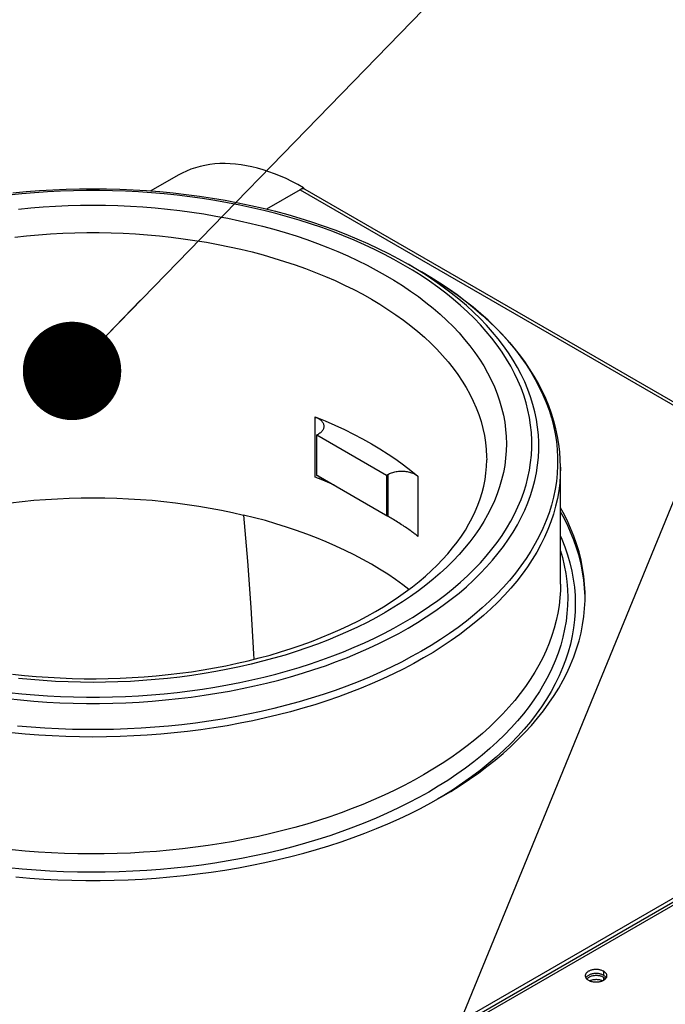
# Model space of a CAD drawing. Units: millimetres. Extents: x 0 to 4200, y 0 to 2970.
# Drawn here: x 3361 to 3492, y 1777 to 1977 of the extents above; entities that cross this region are included whole.
import ezdxf

# ---------------------------------------------------------------- set-up
doc = ezdxf.new("R2010")
doc.units = ezdxf.units.MM
doc.header["$LTSCALE"] = 231
doc.layers.get('0').update_dxf_attribs({"linetype": 'CONTINUOUS'})
for name, color, linetype in [('A1000797_BL11', 7, 'CONTINUOUS'), ('A1000941_BL13', 7, 'CONTINUOUS'), ('A1000946_BL10', 7, 'CONTINUOUS')]:
    doc.layers.add(name, color=color, linetype=linetype)
doc.styles.get("Standard").update_dxf_attribs({"font": 'arial.ttf'})
doc.dimstyles.get("Standard").update_dxf_attribs({"dimtxt": 25, "dimasz": 20, "dimexe": 0.125, "dimexo": 0.0625, "dimtad": 1, "dimdec": 3, "dimdsep": 46, "dimtxsty": 'Standard', "dimblk": '_FILLED', "dimblk1": '_FILLED', "dimblk2": '_FILLED', "dimcen": 0.09, "dimclrt": 5, "dimadec": 3, "dimazin": 2, "dimtol": 1, "dimtp": 0.001, "dimtm": 0.001, "dimtfac": 1, "dimtdec": 3, "dimtofl": 0, "dimtmove": 0, "dimatfit": 3, "dimldrblk": '_FILLED', "dimfxl": 1, "dimtolj": 1, "dimarcsym": 0})

# ---------------------------------------------------------------- blocks, each defined once
blk = doc.blocks.new('_FILLED')
at = {"color": 0, "linetype": 'ByBlock'}
blk.add_solid([(0, 0), (-1, 0.175), (-1, -0.175)], dxfattribs=at)
blk = doc.blocks.new('A1000946_BL10', base_point=(2365.9743, 1487.6989))
at = {"layer": 'A1000946_BL10', "color": 7, "linetype": 'Continuous'}
for p, q in [((3393.2761, 1945.2799), (3387.7734, 1942.1029)), ((3418.0689, 1942.3459), (3411.256, 1938.4125)), ((3418.776, 1942.7541), (3418.0689, 1942.3459)), ((3418.0689, 1942.3459), (3580.7041, 1848.4505)), ((3418.776, 1942.7541), (3418.776, 1942.5346)), ((3419.0417, 1942.4598), (3418.9748, 1942.4899)), ((3419.0689, 1942.4449), (3419.0417, 1942.4598)), ((3419.0689, 1942.445), (3580.997, 1848.9578)), ((3580.7041, 1848.4505), (3189.6757, 1622.6915)), ((3581.4112, 1848.0423), (3189.6757, 1621.875)), ((3479.7802, 1781.6658), (3479.7802, 1782.2276))]:
    blk.add_line(p, q, dxfattribs=at)
for points in [[(3418.776, 1942.7541), (3417.5955, 1943.4133), (3416.4176, 1944.0266), (3415.2416, 1944.5942), (3414.0693, 1945.1153), (3412.902, 1945.5893), (3411.7409, 1946.0157), (3410.5869, 1946.3941), (3409.442, 1946.724), (3408.3084, 1947.0047), (3407.1863, 1947.2363), (3406.0763, 1947.4186), (3404.9797, 1947.5515), (3403.8973, 1947.6348), (3402.8305, 1947.6683), (3401.7807, 1947.6519), (3400.7488, 1947.5857), (3399.7358, 1947.4696), (3398.743, 1947.3038), (3397.7716, 1947.0884), (3396.8227, 1946.8237), (3395.8977, 1946.51), (3394.9973, 1946.1477), (3394.1226, 1945.7372), (3393.2761, 1945.2799)], [(3418.8308, 1942.5285), (3418.754, 1942.537), (3418.6745, 1942.5382), (3418.5926, 1942.5322), (3418.5086, 1942.5188), (3418.4228, 1942.4983), (3418.3356, 1942.4706), (3418.2473, 1942.4359), (3418.1585, 1942.3943), (3418.0689, 1942.3459)], [(3418.9748, 1942.4899), (3418.9045, 1942.5128), (3418.8308, 1942.5285)], [(3475.9966, 1859.6767), (3475.9864, 1860.5014), (3475.9049, 1862.1495), (3475.7418, 1863.7957), (3475.4974, 1865.4384), (3475.1718, 1867.0765), (3474.7654, 1868.7086), (3474.2784, 1870.3332), (3473.7113, 1871.9492), (3473.0644, 1873.5552), (3472.3384, 1875.1499), (3471.5337, 1876.7319), (3470.9966, 1877.6862)], [(3360.3536, 1802.6533), (3363.1804, 1802.4186), (3366.0177, 1802.2307), (3368.8632, 1802.0896), (3371.7144, 1801.9955), (3374.5691, 1801.9484), (3377.425, 1801.9484), (3380.2797, 1801.9955), (3383.131, 1802.0896), (3385.9764, 1802.2307), (3388.8137, 1802.4187), (3391.6405, 1802.6534), (3394.4546, 1802.9345), (3397.2536, 1803.262), (3400.0353, 1803.6354), (3402.7973, 1804.0546), (3405.5375, 1804.5191), (3408.2536, 1805.0287), (3410.9435, 1805.5827), (3413.6048, 1806.181), (3416.2354, 1806.8228), (3418.8332, 1807.5078), (3421.3961, 1808.2353), (3423.9219, 1809.0047), (3426.4087, 1809.8155), (3428.8543, 1810.667), (3431.2568, 1811.5584), (3433.6143, 1812.4891), (3435.9248, 1813.4582), (3438.1863, 1814.4651), (3440.3972, 1815.5088), (3442.5555, 1816.5886), (3444.6596, 1817.7035), (3446.7076, 1818.8526), (3448.698, 1820.0351), (3450.6291, 1821.2498), (3452.4993, 1822.4959), (3454.3071, 1823.7724), (3456.051, 1825.0781), (3457.7296, 1826.412), (3459.3417, 1827.7731), (3460.8856, 1829.1602), (3462.3604, 1830.5721), (3463.7647, 1832.0079), (3465.0975, 1833.4661), (3466.3575, 1834.9458), (3467.5439, 1836.4456), (3468.6556, 1837.9644), (3469.6918, 1839.5009), (3470.6515, 1841.0538), (3471.534, 1842.622), (3472.3386, 1844.204), (3473.0646, 1845.7987), (3473.7114, 1847.4047), (3474.2786, 1849.0206), (3474.7655, 1850.6453), (3475.172, 1852.2774), (3475.4975, 1853.9155), (3475.7419, 1855.5582), (3475.9049, 1857.2044), (3475.9865, 1858.8525), (3475.9966, 1859.6767)], [(3479.7802, 1782.2276), (3479.662, 1782.2909), (3479.5366, 1782.3487), (3479.4038, 1782.4009), (3479.2645, 1782.4474), (3479.1197, 1782.4876), (3478.97, 1782.5215), (3478.8164, 1782.5489), (3478.6596, 1782.5696), (3478.5006, 1782.5834), (3478.3403, 1782.5903), (3478.1795, 1782.5903), (3478.0192, 1782.5834), (3477.8602, 1782.5695), (3477.7035, 1782.5489), (3477.5498, 1782.5215), (3477.4002, 1782.4876), (3477.2553, 1782.4473), (3477.1161, 1782.4009), (3476.9832, 1782.3486), (3476.8575, 1782.2908), (3476.7397, 1782.2276), (3476.6303, 1782.1596), (3476.5301, 1782.087), (3476.4395, 1782.0103), (3476.3591, 1781.9299), (3476.342, 1781.9095)], [(3480.1455, 1781.9452), (3480.0804, 1782.0103), (3479.9898, 1782.087), (3479.8898, 1782.1594), (3479.7802, 1782.2276)]]:
    blk.add_lwpolyline(points, dxfattribs=at)
at = {"layer": 'A1000946_BL10', "color": 3, "linetype": 'Continuous'}
for points in [[(3475.9864, 1859.6849), (3475.9049, 1861.333), (3475.7418, 1862.9792), (3475.4974, 1864.6219), (3475.1718, 1866.26), (3474.7654, 1867.8921), (3474.2784, 1869.5167), (3473.7113, 1871.1327), (3473.0644, 1872.7387), (3472.3384, 1874.3334), (3471.5337, 1875.9154), (3470.9966, 1876.8697)], [(3479.5209, 1781.5384), (3479.4038, 1781.5844), (3479.2645, 1781.6309), (3479.1197, 1781.6711), (3478.97, 1781.705), (3478.8164, 1781.7324), (3478.6596, 1781.7531), (3478.5006, 1781.7669), (3478.3403, 1781.7738), (3478.1795, 1781.7738), (3478.0192, 1781.7669), (3477.8602, 1781.753), (3477.7035, 1781.7324), (3477.5498, 1781.705), (3477.4002, 1781.6711), (3477.2553, 1781.6308), (3477.1161, 1781.5844), (3476.9832, 1781.5321), (3476.9657, 1781.5241)]]:
    blk.add_lwpolyline(points, dxfattribs=at)
blk = doc.blocks.new('A1000797_BL11', base_point=(2255.1605, 1461.6502))
at = {"layer": 'A1000797_BL11', "color": 7, "linetype": 'Continuous'}
for p, q in [((3440.0518, 1927.2057), (3442.759, 1925.6426)), ((3442.759, 1925.6426), (3444.7063, 1924.4845)), ((3444.7063, 1924.4845), (3446.595, 1923.2926)), ((3421.1763, 1883.913), (3421.1763, 1896.1605)), ((3421.7458, 1892.6217), (3421.5147, 1892.4882)), ((3421.5147, 1884.2891), (3421.5147, 1892.4882)), ((3421.5147, 1892.4882), (3435.6569, 1884.3234)), ((3470.9966, 1862.1842), (3470.9966, 1885.9449)), ((3423.1929, 1883.0896), (3421.1763, 1883.913)), ((3421.6878, 1884.1909), (3421.5147, 1884.2891)), ((3421.5147, 1884.2891), (3421.7401, 1884.1931)), ((3421.7458, 1884.158), (3421.6878, 1884.1909)), ((3421.7401, 1884.1931), (3435.4314, 1876.2886)), ((3421.7458, 1884.158), (3421.9444, 1884.0437)), ((3435.6569, 1884.3234), (3435.888, 1884.4569)), ((3435.6569, 1884.3234), (3435.6569, 1876.1243)), ((3435.888, 1884.4569), (3435.888, 1875.9932)), ((3442.0175, 1884.1281), (3442.0175, 1871.8806)), ((3425.0617, 1882.2754), (3423.1929, 1883.0896)), ((3435.4314, 1876.2886), (3435.6569, 1876.1243)), ((3435.6569, 1876.1243), (3435.888, 1875.9932)), ((3470.9966, 1862.1842), (3470.9966, 1862.1831))]:
    blk.add_line(p, q, dxfattribs=at)
for points in [[(3359.7385, 1941.7016), (3362.4292, 1941.9617), (3365.1317, 1942.1746), (3367.8436, 1942.3404), (3370.5627, 1942.4588), (3373.2865, 1942.5298), (3376.0127, 1942.5533), (3378.7389, 1942.5292), (3381.4625, 1942.4577), (3384.1812, 1942.3388), (3386.8927, 1942.1725), (3389.5946, 1941.959), (3392.2846, 1941.6985), (3394.9602, 1941.3912), (3397.619, 1941.0373), (3400.2587, 1940.6371), (3402.8771, 1940.191), (3405.4721, 1939.6993), (3408.0411, 1939.1623), (3410.5813, 1938.5807), (3413.091, 1937.9549), (3415.5686, 1937.285), (3418.0113, 1936.572), (3420.4165, 1935.8163), (3422.7823, 1935.0186), (3425.1071, 1934.1794), (3427.3886, 1933.2994), (3429.6245, 1932.3794), (3431.8128, 1931.4201), (3433.9511, 1930.4224)], [(3439.0507, 1854.3003), (3440.8908, 1855.3946), (3442.6729, 1856.5193), (3444.3982, 1857.675), (3446.0637, 1858.86), (3447.6674, 1860.0727), (3449.2081, 1861.3123), (3450.6846, 1862.5778), (3452.0955, 1863.868), (3453.4395, 1865.1818), (3454.7155, 1866.5179), (3455.9223, 1867.8754), (3457.059, 1869.2528), (3458.1244, 1870.6492), (3459.1177, 1872.0631), (3460.038, 1873.4934), (3460.8845, 1874.9388), (3461.6564, 1876.3981), (3462.3531, 1877.8699), (3462.9739, 1879.353), (3463.5183, 1880.8461), (3463.9858, 1882.3478), (3464.3761, 1883.8569), (3464.6887, 1885.372), (3464.9234, 1886.8918), (3465.08, 1888.4149), (3465.1584, 1889.94), (3465.1584, 1891.4658), (3465.0802, 1892.991), (3464.9236, 1894.5141), (3464.689, 1896.0339), (3464.3765, 1897.549), (3463.9863, 1899.0581), (3463.5188, 1900.5598), (3462.9745, 1902.0529), (3462.3538, 1903.536), (3461.6572, 1905.0079), (3460.8853, 1906.4672), (3460.039, 1907.9126), (3459.1187, 1909.3429), (3458.1255, 1910.7569), (3457.0602, 1912.1532), (3455.9236, 1913.5307), (3454.7168, 1914.8881), (3453.4409, 1916.2244), (3452.0969, 1917.5381), (3450.6862, 1918.8284), (3449.2098, 1920.0939), (3447.6691, 1921.3336), (3446.0654, 1922.5464), (3444.4002, 1923.7312), (3442.6749, 1924.887), (3440.8911, 1926.0128), (3439.0502, 1927.1075), (3437.154, 1928.1703), (3435.204, 1929.2002), (3433.202, 1930.1963), (3431.1498, 1931.1577), (3429.0492, 1932.0835), (3426.9019, 1932.973), (3424.7099, 1933.8254), (3422.4751, 1934.6399), (3420.1996, 1935.4158), (3417.8851, 1936.1524), (3415.534, 1936.8492), (3413.148, 1937.5053), (3410.7294, 1938.1204), (3408.2804, 1938.6938), (3405.8029, 1939.2251), (3403.2993, 1939.7137), (3400.7717, 1940.1593), (3398.2223, 1940.5615), (3395.6535, 1940.9199), (3393.0673, 1941.2341), (3390.4662, 1941.504), (3387.8523, 1941.7292), (3385.2281, 1941.9097), (3382.5957, 1942.0451), (3379.9575, 1942.1355), (3377.3159, 1942.1806), (3374.6731, 1942.1806), (3372.0314, 1942.1353), (3369.3932, 1942.0449), (3366.7609, 1941.9094), (3364.1366, 1941.7289), (3361.5228, 1941.5036), (3358.9217, 1941.2336)], [(3360.8527, 1938.4059), (3363.3552, 1938.6482), (3365.8691, 1938.8467), (3368.3924, 1939.0014), (3370.9226, 1939.112), (3373.4574, 1939.1783), (3375.9945, 1939.2005), (3378.5316, 1939.1784), (3381.0664, 1939.1121), (3383.5966, 1939.0016), (3386.1199, 1938.847), (3388.6339, 1938.6485), (3391.1364, 1938.4063), (3393.625, 1938.1205), (3396.0976, 1937.7915), (3398.5518, 1937.4195), (3400.9855, 1937.0049), (3403.3964, 1936.548), (3405.7822, 1936.0493), (3408.1409, 1935.5092), (3410.4702, 1934.9282), (3412.7681, 1934.3069), (3415.0325, 1933.6458), (3417.2612, 1932.9455), (3419.4522, 1932.2066), (3421.6036, 1931.4299), (3423.7135, 1930.6161), (3425.7797, 1929.7658), (3427.8005, 1928.8798), (3429.7741, 1927.959), (3431.6986, 1927.0043), (3433.5722, 1926.0164), (3435.3934, 1924.9963), (3437.1603, 1923.9449), (3438.8714, 1922.8632), (3440.5251, 1921.7521), (3442.12, 1920.6127), (3443.6545, 1919.446), (3445.1273, 1918.253), (3446.537, 1917.035), (3447.8824, 1915.7929), (3449.1621, 1914.5279), (3450.3751, 1913.2412), (3451.5202, 1911.9339), (3452.5964, 1910.6072), (3453.6027, 1909.2624), (3454.5382, 1907.9006), (3455.402, 1906.5232), (3456.1934, 1905.1313), (3456.9116, 1903.7262), (3457.556, 1902.3093), (3458.1259, 1900.8818), (3458.6209, 1899.445), (3459.0405, 1898.0002), (3459.3843, 1896.5487), (3459.652, 1895.092), (3459.8435, 1893.6312), (3459.9583, 1892.1677), (3459.9966, 1890.7029), (3459.9583, 1889.2382), (3459.8433, 1887.7747), (3459.6518, 1886.3139), (3459.384, 1884.8572), (3459.04, 1883.4057), (3458.6204, 1881.9609), (3458.1253, 1880.5241), (3457.5553, 1879.0966), (3456.9108, 1877.6797), (3456.1926, 1876.2747), (3455.4011, 1874.8828), (3454.5372, 1873.5054), (3453.6016, 1872.1436), (3452.5952, 1870.7988), (3451.5189, 1869.4722), (3450.3738, 1868.1649), (3449.1607, 1866.8782), (3447.8809, 1865.6133), (3446.5354, 1864.3712), (3445.1257, 1863.1531), (3443.6528, 1861.9603), (3442.1183, 1860.7937), (3440.5231, 1859.6541), (3438.8694, 1858.5431), (3437.16, 1857.4625), (3435.3939, 1856.4116)], [(3360.0871, 1932.7026), (3362.5091, 1932.964), (3364.9438, 1933.1822), (3367.389, 1933.357), (3369.8424, 1933.4883), (3372.3016, 1933.5758), (3374.7644, 1933.6197), (3377.2283, 1933.6197), (3379.691, 1933.5759), (3382.1502, 1933.4883), (3384.6036, 1933.357), (3387.0488, 1933.1822), (3389.4836, 1932.964), (3391.9055, 1932.7027), (3394.3124, 1932.3984), (3396.7018, 1932.0514), (3399.0717, 1931.6621), (3401.4196, 1931.2309), (3403.7435, 1930.7581), (3406.041, 1930.2442), (3408.31, 1929.6898), (3410.5484, 1929.0952), (3412.754, 1928.4612), (3414.9247, 1927.7882), (3417.0585, 1927.0769), (3419.1534, 1926.3281), (3421.2073, 1925.5423), (3423.2183, 1924.7205), (3425.1846, 1923.8632), (3427.1041, 1922.9714), (3428.9752, 1922.0459), (3430.7961, 1921.0876), (3432.565, 1920.0973), (3434.2802, 1919.0761), (3435.9401, 1918.0248), (3437.5432, 1916.9446), (3439.0878, 1915.8363), (3440.5727, 1914.7011), (3441.9963, 1913.5401), (3443.3572, 1912.3543), (3444.6543, 1911.1448), (3445.8863, 1909.9129), (3447.0519, 1908.6597), (3448.1502, 1907.3863), (3449.18, 1906.094), (3450.1404, 1904.784), (3451.0305, 1903.4575), (3451.8494, 1902.1159), (3452.5963, 1900.7603), (3453.2706, 1899.3921), (3453.8716, 1898.0126), (3454.3987, 1896.623), (3454.8515, 1895.2247), (3455.2294, 1893.819), (3455.5322, 1892.4073), (3455.7596, 1890.9909), (3455.9113, 1889.5711), (3455.9872, 1888.1492), (3455.9966, 1887.4378)], [(3433.9511, 1930.4224), (3436.0381, 1929.3871), (3438.0724, 1928.3145), (3440.0518, 1927.2057)], [(3442.7579, 1848.5558), (3440.7502, 1847.4306), (3438.6857, 1846.3402), (3436.5661, 1845.2855), (3434.3933, 1844.2676), (3432.1692, 1843.2874), (3429.8958, 1842.3456), (3427.575, 1841.4431), (3425.2089, 1840.5807), (3422.7996, 1839.7592), (3420.3492, 1838.9793), (3417.8599, 1838.2416), (3415.3338, 1837.5468), (3412.7731, 1836.8956), (3410.1801, 1836.2884), (3407.5571, 1835.7259), (3404.9064, 1835.2085), (3402.2303, 1834.7367), (3399.5311, 1834.3109), (3396.8113, 1833.9314), (3394.0732, 1833.5987), (3391.3192, 1833.3129), (3388.5517, 1833.0744), (3385.7732, 1832.8833), (3382.9862, 1832.7398), (3380.193, 1832.6441), (3377.3961, 1832.5963), (3374.598, 1832.5963), (3371.8011, 1832.6441), (3369.0079, 1832.7398), (3366.2208, 1832.8833), (3363.4424, 1833.0743), (3360.6749, 1833.3128)], [(3358.6539, 1838.8939), (3361.2962, 1838.6198), (3363.9514, 1838.3909), (3366.6172, 1838.2076), (3369.2913, 1838.07), (3371.9712, 1837.9782), (3374.6547, 1837.9322), (3377.3394, 1837.9323), (3380.0228, 1837.9782), (3382.7028, 1838.07), (3385.3768, 1838.2077), (3388.0426, 1838.391), (3390.6978, 1838.6198), (3393.3402, 1838.894), (3395.9672, 1839.2133), (3398.5768, 1839.5773), (3401.1665, 1839.9859), (3403.7341, 1840.4386), (3406.2773, 1840.935), (3408.794, 1841.4747), (3411.2818, 1842.0572), (3413.7387, 1842.6821), (3416.1624, 1843.3487), (3418.5508, 1844.0564), (3420.9018, 1844.8047), (3423.2134, 1845.5929), (3425.4835, 1846.4204), (3427.7102, 1847.2862), (3429.8914, 1848.1898), (3432.0253, 1849.1304), (3434.11, 1850.107), (3436.1437, 1851.1188), (3438.1245, 1852.165), (3440.0507, 1853.2447)], [(3358.926, 1840.1735), (3361.5271, 1839.9036), (3364.141, 1839.6783), (3366.7652, 1839.4979), (3369.3976, 1839.3625), (3372.0358, 1839.2721), (3374.6774, 1839.2269), (3377.3202, 1839.227), (3379.9619, 1839.2722), (3382.6, 1839.3626), (3385.2324, 1839.4982), (3387.8567, 1839.6787), (3390.4705, 1839.904), (3393.0716, 1840.1739), (3395.6577, 1840.4883), (3398.2266, 1840.8467), (3400.7759, 1841.2489), (3403.3035, 1841.6946), (3405.807, 1842.1833), (3408.2844, 1842.7146), (3410.7335, 1843.2882), (3413.152, 1843.9033), (3415.5379, 1844.5595), (3417.889, 1845.2563), (3420.2033, 1845.993), (3422.4789, 1846.769), (3424.7136, 1847.5835), (3426.9055, 1848.436), (3429.0526, 1849.3255), (3431.1531, 1850.2514), (3433.2055, 1851.213), (3435.2073, 1852.209), (3437.1554, 1853.238), (3439.0507, 1854.3003)], [(3443.7323, 1924.9509), (3441.9202, 1926.0945), (3440.0518, 1927.2057)], [(3470.9966, 1885.9449), (3470.9595, 1887.5095), (3470.8482, 1889.0738), (3470.6625, 1890.6363), (3470.4025, 1892.1962), (3470.0681, 1893.7524), (3469.6594, 1895.3039), (3469.1762, 1896.8497), (3468.6186, 1898.3884), (3467.9868, 1899.9192), (3467.2809, 1901.4404), (3466.5012, 1902.9508), (3465.6482, 1904.4489), (3464.7224, 1905.9334), (3463.7245, 1907.4026), (3462.6552, 1908.8552), (3461.5154, 1910.2899), (3460.306, 1911.7051), (3459.0281, 1913.0996), (3457.6827, 1914.4723), (3456.271, 1915.8217), (3454.7944, 1917.1466), (3453.2542, 1918.4458), (3451.6519, 1919.7182), (3449.9888, 1920.9627), (3448.2665, 1922.1784), (3446.4863, 1923.3642), (3444.6501, 1924.5192), (3442.759, 1925.6426)], [(3435.3939, 1856.4116), (3433.5736, 1855.3919), (3431.7019, 1854.405), (3429.7775, 1853.4502), (3427.8038, 1852.5292), (3425.7831, 1851.6433), (3423.717, 1850.7929), (3421.6073, 1849.979), (3419.4559, 1849.2022), (3417.2649, 1848.4633), (3415.0363, 1847.7629), (3412.772, 1847.1018), (3410.4742, 1846.4804), (3408.1449, 1845.8993), (3405.7863, 1845.3592), (3403.4004, 1844.8604), (3400.9896, 1844.4034), (3398.556, 1843.9887), (3396.1018, 1843.6167), (3393.6292, 1843.2876), (3391.1406, 1843.0017), (3388.6381, 1842.7594), (3386.1241, 1842.5608), (3383.6009, 1842.4062), (3381.0707, 1842.2956), (3378.5359, 1842.2292), (3375.9988, 1842.2071), (3373.4617, 1842.2292), (3370.9269, 1842.2955), (3368.3967, 1842.406), (3365.8734, 1842.5605), (3363.3594, 1842.759), (3360.8569, 1843.0013)], [(3440.0507, 1853.2447), (3441.9207, 1854.3568), (3443.7328, 1855.5004), (3445.4854, 1856.6745), (3447.177, 1857.8781), (3448.806, 1859.1101), (3450.3711, 1860.3694), (3451.8709, 1861.655), (3453.304, 1862.9656), (3454.6692, 1864.3002), (3455.9653, 1865.6576), (3457.1912, 1867.0365), (3458.3458, 1868.4358), (3459.428, 1869.8543), (3460.437, 1871.2906), (3461.3717, 1872.7436), (3462.2315, 1874.2119), (3463.0156, 1875.6943), (3463.7232, 1877.1894), (3464.3538, 1878.696), (3464.9068, 1880.2128), (3465.3817, 1881.7383), (3465.778, 1883.2713), (3466.0955, 1884.8104), (3466.3339, 1886.3542), (3466.4929, 1887.9014), (3466.5725, 1889.4507), (3466.5725, 1891.0007), (3466.4929, 1892.55), (3466.3339, 1894.0972), (3466.0955, 1895.641), (3465.7779, 1897.1801), (3465.3815, 1898.7131), (3464.9066, 1900.2386), (3464.3537, 1901.7553), (3463.7231, 1903.2619), (3463.0154, 1904.7571), (3462.2313, 1906.2395), (3461.3715, 1907.7078), (3460.4367, 1909.1608), (3459.4277, 1910.5971), (3458.3455, 1912.0155), (3457.1909, 1913.4148), (3455.965, 1914.7938), (3454.6688, 1916.1511), (3453.3036, 1917.4857), (3451.8704, 1918.7963), (3450.3707, 1920.0819), (3448.8056, 1921.3412), (3447.1765, 1922.5732), (3445.4849, 1923.7768), (3443.7323, 1924.9509)], [(3446.595, 1923.2926), (3448.4217, 1922.0688), (3450.1848, 1920.8144), (3451.8827, 1919.5303), (3453.5139, 1918.2178), (3455.0771, 1916.8779), (3456.5708, 1915.5119), (3457.9937, 1914.1209), (3459.3447, 1912.7062), (3460.6224, 1911.269), (3461.8258, 1909.8105), (3462.9538, 1908.3321), (3464.0054, 1906.8351), (3464.9797, 1905.3207), (3465.8759, 1903.7904), (3466.6931, 1902.2453), (3467.4306, 1900.687), (3468.0879, 1899.1167), (3468.6642, 1897.5359), (3469.1592, 1895.9459), (3469.5724, 1894.3481), (3469.9033, 1892.744), (3470.1518, 1891.1349), (3470.3176, 1889.5223), (3470.4005, 1887.9075), (3470.4005, 1886.2921), (3470.3176, 1884.6773), (3470.1518, 1883.0647), (3469.9034, 1881.4556), (3469.5725, 1879.8514), (3469.1593, 1878.2537), (3468.6644, 1876.6637), (3468.0881, 1875.0829), (3467.4308, 1873.5126), (3466.6933, 1871.9542), (3465.8761, 1870.4092), (3464.98, 1868.8788), (3464.0057, 1867.3644), (3462.9541, 1865.8674), (3461.8261, 1864.389), (3460.6227, 1862.9306), (3459.345, 1861.4934), (3457.9941, 1860.0786), (3456.5712, 1858.6876), (3455.0775, 1857.3216), (3453.5144, 1855.9817), (3451.8831, 1854.6692), (3450.1853, 1853.3851), (3448.4222, 1852.1306), (3446.5955, 1850.9069), (3444.7069, 1849.7149), (3442.7579, 1848.5558)], [(3421.1763, 1896.1605), (3423.194, 1895.3366), (3425.1648, 1894.478), (3427.0897, 1893.5842), (3428.966, 1892.6565), (3430.7916, 1891.6959), (3432.5651, 1890.7031), (3434.2846, 1889.6792), (3435.9486, 1888.6252), (3437.5554, 1887.542), (3439.1035, 1886.4307), (3440.5906, 1885.2929), (3442.0175, 1884.1281)], [(3421.1763, 1896.1605), (3421.3792, 1896.0748), (3421.5716, 1895.9824), (3421.7539, 1895.8829), (3421.9251, 1895.7771), (3422.0844, 1895.6652), (3422.2313, 1895.5479), (3422.3652, 1895.4254), (3422.4855, 1895.2983), (3422.5918, 1895.1672), (3422.6837, 1895.0324), (3422.7607, 1894.8946), (3422.8226, 1894.7543), (3422.8691, 1894.612), (3422.9002, 1894.4683), (3422.9155, 1894.3237), (3422.9173, 1894.2546)], [(3422.9173, 1894.2546), (3422.9152, 1894.1789), (3422.8991, 1894.0344), (3422.8674, 1893.8908), (3422.8201, 1893.7485), (3422.7575, 1893.6083), (3422.6798, 1893.4706), (3422.5873, 1893.336), (3422.4803, 1893.205), (3422.3594, 1893.0782), (3422.2249, 1892.9559), (3422.0774, 1892.8388), (3421.9178, 1892.7275), (3421.7458, 1892.6217)], [(3359.6707, 1843.8927), (3362.0688, 1843.6317), (3364.4809, 1843.4121), (3366.9043, 1843.2341), (3369.3368, 1843.098), (3371.7758, 1843.004), (3374.2187, 1842.9522), (3376.6635, 1842.9426), (3379.1078, 1842.9753), (3381.5491, 1843.0501), (3383.9851, 1843.1671), (3386.4135, 1843.3261), (3388.8327, 1843.527), (3391.2396, 1843.7695), (3393.6318, 1844.0534), (3396.0069, 1844.3783), (3398.3623, 1844.7438), (3400.696, 1845.1495), (3403.0056, 1845.595), (3405.2896, 1846.0797), (3407.547, 1846.6036), (3409.7742, 1847.1657), (3411.9681, 1847.7652), (3414.127, 1848.4013), (3416.2484, 1849.0733), (3418.3316, 1849.7806), (3420.3756, 1850.523), (3422.3779, 1851.2993), (3424.3364, 1852.1087), (3426.2486, 1852.95), (3428.1119, 1853.8217), (3429.925, 1854.723), (3431.6862, 1855.6527), (3433.3939, 1856.6097)], [(3433.3939, 1856.6097), (3435.0074, 1857.5687), (3436.5691, 1858.5526), (3438.0775, 1859.5603), (3439.5313, 1860.5907), (3440.9293, 1861.6427), (3442.2705, 1862.7154), (3443.5539, 1863.8077), (3444.7788, 1864.9188), (3445.9444, 1866.0479), (3447.0503, 1867.1943), (3448.0956, 1868.3573), (3449.0798, 1869.5363), (3450.0024, 1870.7308), (3450.8626, 1871.9401), (3451.6597, 1873.1639), (3452.3931, 1874.4019), (3453.062, 1875.6537), (3453.6655, 1876.919), (3454.2025, 1878.1976), (3454.6719, 1879.4887), (3455.0725, 1880.7922), (3455.4028, 1882.1062), (3455.6615, 1883.4301), (3455.8473, 1884.7613), (3455.9592, 1886.0973), (3455.9966, 1887.4378)], [(3443.1721, 1847.162), (3441.1899, 1846.0504), (3439.1525, 1844.9726), (3437.0618, 1843.9294), (3434.9193, 1842.9218), (3432.727, 1841.9505), (3430.4867, 1841.0166), (3428.2003, 1840.1206), (3425.8698, 1839.2634), (3423.497, 1838.4456), (3421.084, 1837.6681), (3418.6329, 1836.9315), (3416.1457, 1836.2362), (3413.6246, 1835.5831), (3411.0716, 1834.9726), (3408.4889, 1834.4052), (3405.8788, 1833.8814), (3403.2433, 1833.4016), (3400.5848, 1832.9663), (3397.9055, 1832.5758), (3395.2077, 1832.2305), (3392.4936, 1831.9307), (3389.7656, 1831.6765), (3387.0259, 1831.4683), (3384.2768, 1831.3061), (3381.5208, 1831.1902), (3378.7601, 1831.1206), (3375.997, 1831.0974), (3373.234, 1831.1206), (3370.4733, 1831.1901), (3367.7172, 1831.3061), (3364.9682, 1831.4682), (3362.2285, 1831.6764), (3359.5005, 1831.9306)], [(3470.9966, 1885.9449), (3470.9565, 1884.3499), (3470.8359, 1882.756), (3470.6352, 1881.1648), (3470.3543, 1879.5777), (3469.9937, 1877.9959), (3469.5535, 1876.4209), (3469.0341, 1874.854), (3468.436, 1873.2964), (3467.7597, 1871.7495), (3467.0058, 1870.2146), (3466.1748, 1868.6931), (3465.2676, 1867.1861), (3464.2848, 1865.695), (3463.2273, 1864.2211), (3462.0961, 1862.7655), (3460.8919, 1861.3296), (3459.616, 1859.9144), (3458.2693, 1858.5213), (3456.8529, 1857.1514), (3455.3682, 1855.8059), (3453.8163, 1854.4858), (3452.1986, 1853.1924), (3450.5164, 1851.9267), (3448.7711, 1850.6897), (3446.9643, 1849.4826), (3445.0974, 1848.3064), (3443.1721, 1847.162)], [(3422.9173, 1883.3721), (3422.9078, 1883.3552), (3422.8815, 1883.3478), (3422.8401, 1883.3484), (3422.784, 1883.356), (3422.7142, 1883.3706), (3422.63, 1883.3923), (3422.5344, 1883.4195), (3422.4317, 1883.4511), (3422.3212, 1883.4873), (3422.2025, 1883.5276), (3422.0755, 1883.5724), (3421.9382, 1883.6221), (3421.7939, 1883.6752), (3421.646, 1883.7308), (3421.4938, 1883.789), (3421.3369, 1883.8497), (3421.1763, 1883.913)], [(3421.9444, 1884.0437), (3422.1266, 1883.9377), (3422.2915, 1883.8389), (3422.4385, 1883.7481), (3422.5676, 1883.6654), (3422.6768, 1883.5919), (3422.7653, 1883.5283), (3422.833, 1883.4746), (3422.8798, 1883.4314), (3422.9078, 1883.3974), (3422.9173, 1883.3721)], [(3435.888, 1884.4569), (3436.0712, 1884.5562), (3436.264, 1884.6483), (3436.4669, 1884.7335), (3436.6786, 1884.8111), (3436.8984, 1884.8809), (3437.1253, 1884.9427), (3437.3584, 1884.9961), (3437.5969, 1885.041), (3437.8398, 1885.0771), (3438.0861, 1885.1044), (3438.3349, 1885.1227), (3438.5852, 1885.132), (3438.836, 1885.1322), (3439.0864, 1885.1234), (3439.3353, 1885.1055), (3439.5818, 1885.0786), (3439.8248, 1885.0428), (3440.0635, 1884.9984), (3440.2969, 1884.9453), (3440.5241, 1884.884), (3440.7442, 1884.8145), (3440.9563, 1884.7372), (3441.1596, 1884.6524), (3441.3533, 1884.5604), (3441.5367, 1884.4616), (3441.7089, 1884.3563), (3441.8691, 1884.2452), (3442.0175, 1884.1281)], [(3359.2058, 1878.7062), (3361.5759, 1878.9783), (3363.9591, 1879.209), (3366.3533, 1879.3983), (3368.7563, 1879.5459), (3371.166, 1879.6515), (3373.58, 1879.7149), (3375.9962, 1879.7357), (3378.4125, 1879.7144), (3380.8265, 1879.651), (3383.2362, 1879.5456), (3385.6392, 1879.3983), (3388.0334, 1879.2093), (3390.4167, 1878.9784), (3392.7868, 1878.7061), (3395.1415, 1878.3928), (3397.4788, 1878.0387), (3399.7965, 1877.6442), (3402.0925, 1877.2094), (3404.3647, 1876.7346), (3406.611, 1876.2202)], [(3406.611, 1876.2202), (3407.3721, 1866.8284), (3408.0434, 1857.4237), (3408.6262, 1848.0165), (3408.6856, 1846.891)], [(3440.2035, 1861.0966), (3438.9711, 1862.0334), (3437.4523, 1863.1185), (3435.8773, 1864.1767), (3434.2477, 1865.2071), (3432.565, 1866.2084), (3430.8306, 1867.1799), (3429.0462, 1868.1206), (3427.2134, 1869.0298), (3425.3339, 1869.9067), (3423.4093, 1870.7505), (3421.4415, 1871.5604), (3419.4323, 1872.3356), (3417.3834, 1873.0753), (3415.2967, 1873.7789), (3413.1742, 1874.4457), (3411.0177, 1875.0752), (3408.8294, 1875.6669), (3406.611, 1876.2202)], [(3442.0175, 1871.8806), (3441.9017, 1871.9769), (3441.7761, 1872.0793), (3441.6412, 1872.1868), (3441.4958, 1872.3005), (3441.3383, 1872.4217), (3441.1712, 1872.5477), (3440.9985, 1872.676), (3440.8173, 1872.8088), (3440.6267, 1872.9464), (3440.4243, 1873.0909), (3440.205, 1873.2457), (3439.9749, 1873.4054), (3439.7404, 1873.5665), (3439.4989, 1873.7306), (3439.2506, 1873.8973), (3438.9927, 1874.0688), (3438.7189, 1874.2491), (3438.4407, 1874.4297), (3438.17, 1874.6038), (3437.8994, 1874.7762), (3437.6241, 1874.9498), (3437.3501, 1875.1204), (3437.0806, 1875.2865), (3436.8186, 1875.4459), (3436.5681, 1875.5965), (3436.3288, 1875.7383), (3436.1016, 1875.8702), (3435.888, 1875.9932)], [(3470.9966, 1871.9132), (3471.2543, 1871.3347), (3471.8861, 1869.7226), (3472.4361, 1868.1005), (3472.9038, 1866.4698), (3473.2888, 1864.8319), (3473.5907, 1863.1882), (3473.8093, 1861.5401), (3473.9445, 1859.889), (3473.9961, 1858.2364), (3473.964, 1856.5836), (3473.8483, 1854.9321), (3473.6491, 1853.2832), (3473.3666, 1851.6383), (3473.001, 1849.999), (3472.5526, 1848.3665), (3472.0217, 1846.7422), (3471.409, 1845.1276), (3470.7147, 1843.5241), (3469.9397, 1841.9329), (3469.0845, 1840.3554), (3468.1499, 1838.7931), (3467.1365, 1837.2472), (3466.0454, 1835.719), (3464.8775, 1834.2099), (3463.6337, 1832.7212), (3462.3151, 1831.254), (3460.9229, 1829.8097), (3459.4581, 1828.3895), (3457.9221, 1826.9946), (3456.3162, 1825.6263), (3454.6418, 1824.2855), (3452.9002, 1822.9736), (3451.0931, 1821.6916), (3449.2218, 1820.4407), (3447.288, 1819.2218), (3445.9835, 1818.4463)], [(3470.9966, 1868.947), (3471.3854, 1867.5915), (3471.7643, 1865.9792), (3472.0615, 1864.3613), (3472.2767, 1862.7391), (3472.4098, 1861.1139), (3472.4606, 1859.4871), (3472.429, 1857.8602), (3472.3151, 1856.2346), (3472.1191, 1854.6115), (3471.8409, 1852.9924), (3471.481, 1851.3788), (3471.0397, 1849.7718), (3470.5171, 1848.173), (3469.914, 1846.5837), (3469.2306, 1845.0053), (3468.4678, 1843.4391), (3467.6259, 1841.8863), (3466.7059, 1840.3485), (3465.7085, 1838.8268), (3464.6345, 1837.3226), (3463.4848, 1835.8371), (3462.2605, 1834.3717), (3460.9626, 1832.9275), (3459.5922, 1831.5059), (3458.1504, 1830.1079), (3456.6385, 1828.7349), (3455.0577, 1827.388), (3453.4095, 1826.0682), (3451.6953, 1824.7769), (3449.9164, 1823.515), (3448.0744, 1822.2836), (3446.171, 1821.0839), (3444.2076, 1819.9167), (3442.186, 1818.7832), (3440.108, 1817.6842), (3437.9752, 1816.6208), (3435.7895, 1815.5937), (3433.5528, 1814.604), (3431.267, 1813.6524), (3428.934, 1812.7398), (3426.5558, 1811.8669), (3424.1345, 1811.0345), (3421.6721, 1810.2433), (3419.1707, 1809.4939), (3416.6324, 1808.787), (3414.0595, 1808.1233), (3411.4541, 1807.5032), (3408.8185, 1806.9273), (3406.1548, 1806.3962), (3403.4654, 1805.9101), (3400.7525, 1805.4697), (3398.0185, 1805.0751), (3395.2658, 1804.7269), (3392.4965, 1804.4252), (3389.7132, 1804.1704), (3386.9182, 1803.9626), (3384.1139, 1803.802), (3381.3026, 1803.6888), (3378.4868, 1803.623), (3375.6689, 1803.6048), (3372.8513, 1803.6341), (3370.0363, 1803.7109), (3367.2265, 1803.8351), (3364.4241, 1804.0067), (3361.6316, 1804.2254), (3358.8514, 1804.4912)], [(3443.1721, 1823.4014), (3441.2276, 1822.3103), (3439.2401, 1821.257), (3437.2145, 1820.2429), (3435.1454, 1819.2647), (3433.0266, 1818.3192), (3430.8624, 1817.4086), (3428.6546, 1816.5335), (3426.4051, 1815.6948), (3424.1154, 1814.893), (3421.7876, 1814.1287), (3419.4233, 1813.4027), (3417.0246, 1812.7154), (3414.5933, 1812.0674), (3412.1313, 1811.4593), (3409.6406, 1810.8914), (3407.1232, 1810.3643), (3404.5811, 1809.8784), (3402.0164, 1809.4341), (3399.4308, 1809.0316), (3396.8267, 1808.6714), (3394.2061, 1808.3537), (3391.5711, 1808.0788), (3388.9236, 1807.8469), (3386.2658, 1807.6581), (3383.6, 1807.5127), (3380.9282, 1807.4107), (3378.2523, 1807.3522), (3375.5747, 1807.3373), (3372.8975, 1807.3659), (3370.2228, 1807.4381), (3367.5527, 1807.5538), (3364.8893, 1807.7129), (3362.2347, 1807.9153), (3359.5911, 1808.1607)], [(3470.9966, 1862.1831), (3470.9706, 1860.901), (3470.8704, 1859.3578), (3470.695, 1857.8168), (3470.4445, 1856.2793), (3470.1191, 1854.7465), (3469.7191, 1853.2196), (3469.2448, 1851.6998), (3468.6966, 1850.1882), (3468.0749, 1848.6862), (3467.3801, 1847.1949), (3466.613, 1845.7155), (3465.7739, 1844.2491), (3464.8638, 1842.7969), (3463.8831, 1841.3601), (3462.8328, 1839.9398), (3461.7136, 1838.5371), (3460.5264, 1837.1531), (3459.2722, 1835.789), (3457.952, 1834.4459), (3456.5669, 1833.1247), (3455.1177, 1831.8265), (3453.6059, 1830.5524), (3452.0346, 1829.305), (3450.399, 1828.0805), (3448.6934, 1826.8757), (3446.92, 1825.6933), (3445.0794, 1824.5347), (3443.1721, 1823.4014)]]:
    blk.add_lwpolyline(points, dxfattribs=at)
blk = doc.blocks.new('A1000941_BL13', base_point=(2149.4255, 1487.6989))
at = {"layer": 'A1000941_BL13', "color": 7, "linetype": 'Continuous'}
for p, q in [((3582.1697, 1847.8834), (3191.1412, 1622.1244)), ((3479.7811, 1782.646), (3479.7811, 1783.4625))]:
    blk.add_line(p, q, dxfattribs=at)
for points in [[(3479.7811, 1783.4625), (3479.6658, 1783.5244), (3479.5438, 1783.5812), (3479.4148, 1783.6329), (3479.2798, 1783.6792), (3479.1393, 1783.7197), (3478.9943, 1783.7544), (3478.8452, 1783.7831), (3478.6931, 1783.8055), (3478.5385, 1783.8216), (3478.3824, 1783.8313), (3478.2254, 1783.8345), (3478.0685, 1783.8313), (3477.9123, 1783.8216), (3477.7578, 1783.8055), (3477.6056, 1783.7831), (3477.4566, 1783.7544), (3477.3115, 1783.7197), (3477.1711, 1783.6791), (3477.036, 1783.6329), (3476.907, 1783.5812), (3476.7848, 1783.5243), (3476.6698, 1783.4625), (3476.5628, 1783.3961), (3476.4642, 1783.3255), (3476.3747, 1783.251), (3476.2945, 1783.1731), (3476.2243, 1783.092), (3476.1641, 1783.0082), (3476.1146, 1782.9222), (3476.0757, 1782.8343), (3476.0479, 1782.7451), (3476.031, 1782.655), (3476.0255, 1782.5644)], [(3480.4254, 1782.5644), (3480.4198, 1782.655), (3480.403, 1782.7451), (3480.3752, 1782.8344), (3480.3363, 1782.9222), (3480.2867, 1783.0082), (3480.2266, 1783.092), (3480.1563, 1783.1731), (3480.0762, 1783.2511), (3479.9866, 1783.3255), (3479.8883, 1783.396), (3479.7811, 1783.4625)], [(3476.0255, 1782.5644), (3476.031, 1782.4737), (3476.0479, 1782.3836), (3476.0757, 1782.2944), (3476.1146, 1782.2065), (3476.1642, 1782.1205), (3476.2243, 1782.0367), (3476.2945, 1781.9556), (3476.3747, 1781.8777), (3476.4643, 1781.8032), (3476.5626, 1781.7328), (3476.6698, 1781.6662)], [(3476.6698, 1781.6662), (3476.7851, 1781.6043), (3476.907, 1781.5475), (3477.036, 1781.4958), (3477.1711, 1781.4496), (3477.3115, 1781.409), (3477.4566, 1781.3743), (3477.6056, 1781.3457), (3477.7578, 1781.3232), (3477.9124, 1781.3071), (3478.0685, 1781.2974), (3478.2254, 1781.2942), (3478.3824, 1781.2974), (3478.5385, 1781.3072), (3478.6931, 1781.3232), (3478.8453, 1781.3457), (3478.9943, 1781.3743), (3479.1394, 1781.409), (3479.2798, 1781.4496), (3479.4148, 1781.4959), (3479.5439, 1781.5476), (3479.6661, 1781.6045), (3479.7811, 1781.6662), (3479.8881, 1781.7326), (3479.9866, 1781.8032), (3480.0762, 1781.8777), (3480.1563, 1781.9556), (3480.2266, 1782.0367), (3480.2867, 1782.1205), (3480.3363, 1782.2065), (3480.3752, 1782.2944), (3480.403, 1782.3836), (3480.4198, 1782.4738), (3480.4254, 1782.5644)]]:
    blk.add_lwpolyline(points, dxfattribs=at)
at = {"layer": 'A1000941_BL13', "color": 3, "linetype": 'Continuous'}
for points in [[(3479.7811, 1782.646), (3479.6658, 1782.7079), (3479.5438, 1782.7647), (3479.4148, 1782.8164), (3479.2798, 1782.8626), (3479.1393, 1782.9032), (3478.9943, 1782.9379), (3478.8452, 1782.9666), (3478.6931, 1782.989), (3478.5385, 1783.0051), (3478.3824, 1783.0148), (3478.2254, 1783.018), (3478.0685, 1783.0148), (3477.9123, 1783.0051), (3477.7578, 1782.989), (3477.6056, 1782.9665), (3477.4566, 1782.9379), (3477.3115, 1782.9032), (3477.1711, 1782.8626), (3477.036, 1782.8164), (3476.907, 1782.7647), (3476.7848, 1782.7078), (3476.6698, 1782.646), (3476.5628, 1782.5796), (3476.4642, 1782.509), (3476.3747, 1782.4345), (3476.2945, 1782.3566), (3476.2243, 1782.2755), (3476.1641, 1782.1917), (3476.1436, 1782.1561)], [(3480.3073, 1782.1561), (3480.2867, 1782.1917), (3480.2266, 1782.2755), (3480.1563, 1782.3566), (3480.0762, 1782.4346), (3479.9866, 1782.509), (3479.8883, 1782.5795), (3479.7811, 1782.646)]]:
    blk.add_lwpolyline(points, dxfattribs=at)

msp = doc.modelspace()

# ---------------------------------------------------------------- block references
at = {"layer": 'A1000797_BL11'}
msp.add_blockref('A1000797_BL11', (2255.16, 1461.65), dxfattribs=at)
at = {"layer": 'A1000941_BL13'}
msp.add_blockref('A1000941_BL13', (2149.43, 1487.7), dxfattribs=at)
at = {"layer": 'A1000946_BL10'}
msp.add_blockref('A1000946_BL10', (2365.97, 1487.7), dxfattribs=at)

# ---------------------------------------------------------------- leaders
at = {"color": 2, "linetype": 'Continuous'}
for points in [[(3371.74, 1905.52), (3601.78, 2142.32), (3639.22, 2142.32)], [(3408.41, 1670.22), (3601.78, 2142.32), (3639.22, 2142.32)]]:
    msp.add_leader(points, dimstyle='Standard', override={"dimtad": 0, "dimldrblk": 'DOT'}, dxfattribs=at)

doc.saveas('drawing.dxf')
